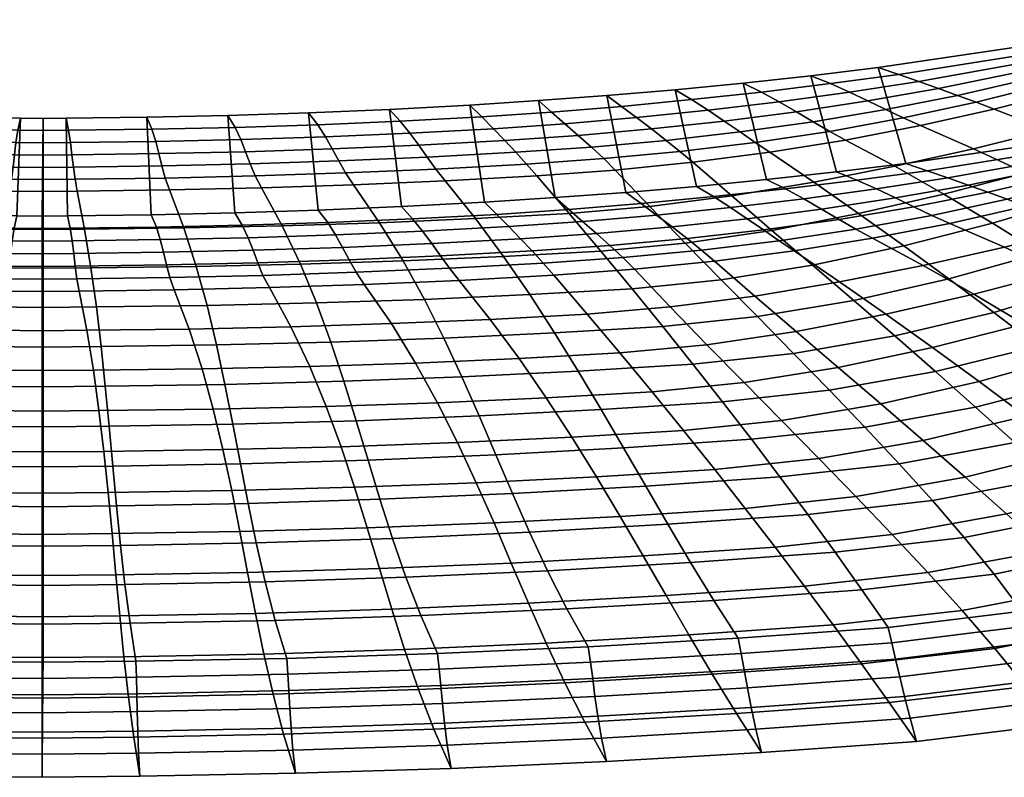
# Model space of a CAD drawing. Units: inches. Extents: x 0 to 132, y 0 to 127.
# Drawn here: x 75 to 79, y 12 to 15 of the extents above; entities that cross this region are included whole.
import ezdxf

# ---------------------------------------------------------------- set-up
doc = ezdxf.new("R2010")
doc.units = ezdxf.units.IN
doc.header["$MEASUREMENT"] = 0
for name, color, linetype in [('A-FURN', 7, 'Continuous'), ('AFUFU-2D-CH-TX', 2, 'Continuous'), ('AFUFU-3D-CH-BA', 2, 'Continuous')]:
    doc.layers.add(name, color=color, linetype=linetype)
doc.styles.get("Standard").update_dxf_attribs({"font": 'arial.ttf'})

# ---------------------------------------------------------------- blocks, each defined once
blk = doc.blocks.new('3_72CP')
at = {"layer": 'AFUFU-2D-CH-TX', "flags": 1}
for tag, height in [('CAPTG', 2.5), ('CAPPN', 0.001), ('CAPMG', 0.001), ('CAPMC', 0.001), ('CAPQT', 0.001), ('CAPDH', 0.001), ('CAPGC', 0.001)]:
    blk.add_attdef(tag, (0, 0), '', height=height, dxfattribs=at)
at = {"layer": 'AFUFU-3D-CH-BA'}
mesh = blk.add_polyface(dxfattribs=at)
corners = [(-0.5743, 11.6667, 29.8224), (-0.6004, 11.8354, 30.5124), (-0.1807, 11.8397, 30.5178), (-0.1811, 11.6709, 29.8278), (-1.2184, 11.654, 29.8061), (-1.2699, 11.8225, 30.496), (-1.8644, 11.6328, 29.779), (-1.9387, 11.8012, 30.4687), (-0.5518, 11.4951, 29.1299), (-0.1814, 11.4992, 29.1352), (-1.1737, 11.4828, 29.114), (-1.7984, 11.4623, 29.0876), (-0.5321, 11.3213, 28.4355), (-0.1814, 11.3252, 28.4406), (-1.1341, 11.3096, 28.4203), (-1.7388, 11.2901, 28.3949), (-0.5143, 11.1458, 27.7399), (-0.1814, 11.1495, 27.7447), (-1.0981, 11.1349, 27.7254), (-1.6835, 11.1166, 27.7013), (-0.4976, 10.9692, 27.0435), (-0.1813, 10.9726, 27.048), (-1.064, 10.9592, 27.0299), (-1.6306, 10.9423, 27.0072), (-2.1974, 10.9186, 26.9753), (-2.2715, 11.091, 27.6674), (-0.4812, 10.7921, 26.347), (-0.1811, 10.7951, 26.3511), (-1.0304, 10.7829, 26.3344), (-1.5781, 10.7676, 26.3132), (-0.1849, 11.3449, 30.1801), (-0.5837, 11.3408, 30.1748), (-0.5585, 11.1774, 29.5064), (-0.1854, 11.1815, 29.5116), (-1.2323, 11.3284, 30.1589), (-1.1825, 11.1651, 29.4906), (-1.8802, 11.3077, 30.1325), (-1.8082, 11.1446, 29.4644), (-0.5367, 11.0112, 28.8355), (-0.1856, 11.0152, 28.8407), (-1.1391, 10.9993, 28.8202), (-1.7443, 10.9794, 28.7946), (-0.5176, 10.8428, 28.1628), (-0.1857, 10.8466, 28.1678), (-1.1008, 10.8315, 28.1481), (-1.6866, 10.8126, 28.1235), (-1.2373, 11.396, 30.242), (-1.8882, 11.3744, 30.2144), (-0.5858, 11.4095, 30.2593), (-0.1838, 11.415, 30.2663), (-1.2415, 11.4667, 30.3182), (-1.8949, 11.4451, 30.2907), (-0.5876, 11.4801, 30.3353), (-0.1833, 11.4853, 30.342), (-1.2456, 11.5437, 30.3877), (-1.9017, 11.5222, 30.3602), (-0.5893, 11.5569, 30.4046), (-0.1828, 11.5619, 30.4109), (-1.2509, 11.6286, 30.4462), (-1.9102, 11.6071, 30.4188), (-0.5916, 11.6416, 30.4629), (-0.1823, 11.6463, 30.4688), (-1.2587, 11.7224, 30.4862), (-1.9222, 11.701, 30.4589), (-0.5951, 11.7353, 30.5027), (-0.1815, 11.7397, 30.5083)]
mesh.append_faces([[corners[k] for k in face] for face in [(0, 1, 2, 3), (4, 5, 1, 0), (6, 7, 5, 4), (8, 0, 3, 9), (10, 4, 0, 8), (11, 6, 4, 10), (12, 8, 9, 13), (14, 10, 8, 12), (15, 11, 10, 14), (16, 12, 13, 17), (18, 14, 12, 16), (19, 15, 14, 18), (20, 16, 17, 21), (22, 18, 16, 20), (23, 19, 18, 22), (24, 25, 19, 23), (26, 20, 21, 27), (28, 22, 20, 26), (29, 23, 22, 28), (30, 31, 32, 33), (31, 34, 35, 32), (34, 36, 37, 35), (33, 32, 38, 39), (32, 35, 40, 38), (35, 37, 41, 40), (39, 38, 42, 43), (38, 40, 44, 42), (40, 41, 45, 44), (36, 34, 46, 47), (34, 31, 48, 46), (31, 30, 49, 48), (47, 46, 50, 51), (46, 48, 52, 50), (48, 49, 53, 52), (51, 50, 54, 55), (50, 52, 56, 54), (52, 53, 57, 56), (55, 54, 58, 59), (54, 56, 60, 58), (56, 57, 61, 60), (59, 58, 62, 63), (58, 60, 64, 62), (60, 61, 65, 64), (63, 62, 5, 7), (62, 64, 1, 5), (64, 65, 2, 1)]])
mesh = blk.add_polyface(dxfattribs=at)
corners = [(0.8562, 11.654, 29.8062), (0.9085, 11.8225, 30.496), (1.5774, 11.8012, 30.4687), (1.5021, 11.6329, 29.7792), (0.2121, 11.6667, 29.8224), (0.2391, 11.8354, 30.5124), (-0.1811, 11.6709, 29.8278), (-0.1807, 11.8397, 30.5178), (0.811, 11.4829, 29.1142), (1.4357, 11.4624, 29.0878), (0.1891, 11.4952, 29.13), (-0.1814, 11.4992, 29.1352), (0.7713, 11.3097, 28.4204), (1.376, 11.2903, 28.3951), (0.1693, 11.3214, 28.4356), (-0.1814, 11.3252, 28.4406), (0.7354, 11.135, 27.7256), (1.3208, 11.1168, 27.7015), (0.1516, 11.1459, 27.7399), (-0.1814, 11.1495, 27.7447), (1.2681, 10.9424, 27.0074), (1.9087, 11.0912, 27.6677), (1.8349, 10.9188, 26.9756), (0.7015, 10.9592, 27.03), (0.1351, 10.9693, 27.0435), (-0.1813, 10.9726, 27.048), (0.6682, 10.783, 26.3344), (1.2158, 10.7677, 26.3134), (0.1189, 10.7921, 26.347), (-0.1811, 10.7951, 26.3511), (1.5104, 11.3077, 30.1324), (0.8624, 11.3284, 30.1589), (0.8117, 11.1651, 29.4907), (1.4375, 11.1447, 29.4645), (0.2139, 11.3408, 30.1748), (0.1877, 11.1774, 29.5064), (-0.1849, 11.3449, 30.1801), (-0.1854, 11.1815, 29.5116), (0.7679, 10.9993, 28.8203), (1.3731, 10.9795, 28.7948), (0.1655, 11.0112, 28.8356), (-0.1856, 11.0152, 28.8407), (0.7295, 10.8316, 28.1482), (1.3152, 10.8127, 28.1237), (0.1463, 10.8429, 28.1629), (-0.1857, 10.8466, 28.1678), (0.2182, 11.4124, 30.263), (-0.1838, 11.415, 30.2663), (0.8699, 11.4016, 30.2492), (1.5209, 11.3822, 30.2244), (0.2209, 11.4824, 30.3383), (-0.1833, 11.4853, 30.342), (0.875, 11.4712, 30.324), (1.5285, 11.4514, 30.2987), (0.2236, 11.5585, 30.4066), (-0.1828, 11.5619, 30.4109), (0.88, 11.5468, 30.3916), (1.5362, 11.5265, 30.3657), (0.2271, 11.6425, 30.464), (-0.1823, 11.6463, 30.4688), (0.8864, 11.6303, 30.4483), (1.5458, 11.6095, 30.4217), (0.232, 11.7356, 30.503), (-0.1815, 11.7397, 30.5083), (0.8956, 11.723, 30.4868), (1.5591, 11.7018, 30.4597)]
mesh.append_faces([[corners[k] for k in face] for face in [(0, 1, 2, 3), (4, 5, 1, 0), (6, 7, 5, 4), (8, 0, 3, 9), (10, 4, 0, 8), (11, 6, 4, 10), (12, 8, 9, 13), (14, 10, 8, 12), (15, 11, 10, 14), (16, 12, 13, 17), (18, 14, 12, 16), (19, 15, 14, 18), (20, 17, 21, 22), (23, 16, 17, 20), (24, 18, 16, 23), (25, 19, 18, 24), (26, 23, 20, 27), (28, 24, 23, 26), (29, 25, 24, 28), (30, 31, 32, 33), (31, 34, 35, 32), (34, 36, 37, 35), (33, 32, 38, 39), (32, 35, 40, 38), (35, 37, 41, 40), (39, 38, 42, 43), (38, 40, 44, 42), (40, 41, 45, 44), (36, 34, 46, 47), (34, 31, 48, 46), (31, 30, 49, 48), (47, 46, 50, 51), (46, 48, 52, 50), (48, 49, 53, 52), (51, 50, 54, 55), (50, 52, 56, 54), (52, 53, 57, 56), (55, 54, 58, 59), (54, 56, 60, 58), (56, 57, 61, 60), (59, 58, 62, 63), (58, 60, 64, 62), (60, 61, 65, 64), (63, 62, 5, 7), (62, 64, 1, 5), (64, 65, 2, 1)]])
mesh = blk.add_polyface(dxfattribs=at)
corners = [(-3.458, 11.0174, 27.5699), (-3.9878, 10.9593, 27.4934), (-4.1355, 11.1225, 28.1768), (-3.5819, 11.1845, 28.2571), (-3.3317, 10.8504, 26.8832), (-3.835, 10.796, 26.8103), (-3.203, 10.6833, 26.1968), (-3.6784, 10.6326, 26.1276), (-2.5131, 11.6032, 29.7411), (-2.6067, 11.7713, 30.4305), (-1.9387, 11.8012, 30.4687), (-1.8644, 11.6328, 29.779), (-3.1654, 11.5652, 29.6924), (-3.2736, 11.7328, 30.3813), (-3.8224, 11.5187, 29.6328), (-3.939, 11.6859, 30.3213), (-2.4273, 11.4336, 29.0506), (-1.7984, 11.4623, 29.0876), (-3.0618, 11.3967, 29.003), (-3.7033, 11.3516, 28.9448), (-2.3474, 11.2628, 28.3592), (-1.7388, 11.2901, 28.3949), (-2.9614, 11.2276, 28.3134), (-2.2715, 11.091, 27.6674), (-1.6835, 11.1166, 27.7013), (-2.8627, 11.0579, 27.6236), (-2.7644, 10.888, 26.934), (-2.1974, 10.9186, 26.9753), (-2.6652, 10.7179, 26.2446), (-2.1233, 10.7459, 26.2833), (-1.8802, 11.3077, 30.1325), (-2.5274, 11.2787, 30.0954), (-2.4367, 11.1159, 29.4276), (-1.8082, 11.1446, 29.4644), (-3.1734, 11.2415, 30.0478), (-3.0686, 11.0791, 29.3804), (-3.818, 11.196, 29.9897), (-3.705, 11.034, 29.3227), (-2.3536, 10.9516, 28.7587), (-1.7443, 10.9794, 28.7946), (-2.9682, 10.9159, 28.7126), (-3.5897, 10.8721, 28.6562), (-2.2762, 10.7861, 28.089), (-1.6866, 10.8126, 28.1235), (-2.8709, 10.752, 28.0445), (-3.472, 10.7103, 27.99), (-3.1862, 11.3071, 30.1284), (-3.8328, 11.2613, 30.0699), (-2.5379, 11.3447, 30.1765), (-1.8882, 11.3744, 30.2144), (-3.1989, 11.3776, 30.2043), (-3.849, 11.3316, 30.1456), (-2.5475, 11.4154, 30.2527), (-1.8949, 11.4451, 30.2907), (-3.2126, 11.4544, 30.2735), (-3.8673, 11.4081, 30.2144), (-2.5574, 11.4924, 30.3222), (-1.9017, 11.5222, 30.3602), (-3.2288, 11.539, 30.3318), (-3.8881, 11.4924, 30.2723), (-2.5695, 11.5773, 30.3807), (-1.9102, 11.6071, 30.4188), (-3.2489, 11.6327, 30.3717), (-3.9121, 11.5859, 30.3118), (-2.5856, 11.6711, 30.4207), (-1.9222, 11.701, 30.4589)]
mesh.append_faces([[corners[k] for k in face] for face in [(0, 1, 2, 3), (4, 5, 1, 0), (6, 7, 5, 4), (8, 9, 10, 11), (12, 13, 9, 8), (14, 15, 13, 12), (16, 8, 11, 17), (18, 12, 8, 16), (19, 14, 12, 18), (20, 16, 17, 21), (22, 18, 16, 20), (3, 19, 18, 22), (23, 20, 21, 24), (25, 22, 20, 23), (0, 3, 22, 25), (26, 25, 23, 27), (4, 0, 25, 26), (28, 26, 27, 29), (6, 4, 26, 28), (30, 31, 32, 33), (31, 34, 35, 32), (34, 36, 37, 35), (33, 32, 38, 39), (32, 35, 40, 38), (35, 37, 41, 40), (39, 38, 42, 43), (38, 40, 44, 42), (40, 41, 45, 44), (36, 34, 46, 47), (34, 31, 48, 46), (31, 30, 49, 48), (47, 46, 50, 51), (46, 48, 52, 50), (48, 49, 53, 52), (51, 50, 54, 55), (50, 52, 56, 54), (52, 53, 57, 56), (55, 54, 58, 59), (54, 56, 60, 58), (56, 57, 61, 60), (59, 58, 62, 63), (58, 60, 64, 62), (60, 61, 65, 64), (63, 62, 13, 15), (62, 64, 9, 13), (64, 65, 10, 9)]])
mesh = blk.add_polyface(dxfattribs=at)
corners = [(-4.4019, 9.8909, 23.7383), (-4.7757, 9.78, 23.5889), (-4.9989, 9.895, 24.2112), (-4.6159, 10.0236, 24.382), (-4.4075, 10.2869, 25.2001), (-4.8273, 10.1589, 25.0304), (-5.0352, 10.2955, 25.6819), (-4.6045, 10.4364, 25.8667), (-4.2082, 10.1383, 24.5359), (-4.0078, 9.9919, 23.8755), (-3.8077, 9.8487, 23.2203), (-4.1857, 9.7621, 23.101), (-4.3269, 10.7076, 26.6937), (-4.7979, 10.5859, 26.5345), (-4.9866, 10.7342, 27.2019), (-4.5003, 10.8651, 27.3709), (-4.1489, 10.5496, 26.0166), (-3.968, 10.3915, 25.3403), (-3.7856, 10.234, 24.6654), (-3.6033, 10.0776, 23.9929), (-4.4093, 11.4488, 29.5438), (-4.9715, 11.3321, 29.3966), (-5.1027, 11.4869, 30.0681), (-4.5323, 11.6123, 30.2272), (-4.2765, 11.2856, 28.8602), (-4.8255, 11.177, 28.7228), (-4.1355, 11.1225, 28.1768), (-4.6674, 11.0214, 28.0474), (-3.9878, 10.9593, 27.4934), (-3.835, 10.796, 26.8103), (-3.6784, 10.6326, 26.1276), (-3.5193, 10.4692, 25.4455), (-3.8224, 11.5187, 29.6328), (-3.939, 11.6859, 30.3213), (-3.7033, 11.3516, 28.9448), (-3.5819, 11.1845, 28.2571), (-5.0775, 9.9813, 26.1278), (-4.88, 9.8491, 25.4953), (-4.4627, 9.9856, 25.6743), (-4.6501, 10.1304, 26.3212), (-4.6785, 9.7167, 24.8641), (-4.2718, 9.8407, 25.0285), (-5.0094, 10.4158, 27.6129), (-4.8329, 10.2741, 26.9678), (-4.3617, 10.4008, 27.1314), (-4.5237, 10.5523, 27.7868), (-4.1937, 10.2483, 26.4755), (-4.0214, 10.0952, 25.8195), (-3.8461, 9.9421, 25.1643), (-4.0788, 9.6968, 24.385), (-3.6694, 9.7895, 24.5106), (-4.9453, 11.0032, 29.7444), (-4.8182, 10.8533, 29.0939), (-4.2737, 10.9663, 29.2365), (-4.3928, 11.1247, 29.8986), (-4.6768, 10.703, 28.4411), (-4.145, 10.8082, 28.5743), (-4.0083, 10.6502, 27.9122), (-3.8652, 10.4921, 27.2502), (-3.7172, 10.3339, 26.5884), (-3.5656, 10.1756, 25.9271), (-3.705, 11.034, 29.3227), (-3.818, 11.196, 29.9897), (-3.5897, 10.8721, 28.6562), (-3.472, 10.7103, 27.99), (-4.4095, 11.1897, 29.9784), (-4.964, 11.0678, 29.8236), (-3.8328, 11.2613, 30.0699), (-4.4288, 11.2597, 30.0537), (-4.9859, 11.1376, 29.8986), (-3.849, 11.3316, 30.1456), (-4.4509, 11.336, 30.1222), (-5.0108, 11.2137, 29.9666), (-3.8673, 11.4081, 30.2144), (-4.4756, 11.42, 30.1796), (-5.0388, 11.2974, 30.0234), (-3.8881, 11.4924, 30.2723), (-3.9121, 11.5859, 30.3118), (-4.5031, 11.513, 30.2184)]
mesh.append_faces([[corners[k] for k in face] for face in [(0, 1, 2, 3), (4, 5, 6, 7), (8, 3, 5, 4), (9, 0, 3, 8), (10, 11, 0, 9), (12, 13, 14, 15), (16, 7, 13, 12), (17, 4, 7, 16), (18, 8, 4, 17), (19, 9, 8, 18), (20, 21, 22, 23), (24, 25, 21, 20), (26, 27, 25, 24), (28, 15, 27, 26), (29, 12, 15, 28), (30, 16, 12, 29), (31, 17, 16, 30), (32, 20, 23, 33), (34, 24, 20, 32), (35, 26, 24, 34), (36, 37, 38, 39), (37, 40, 41, 38), (42, 43, 44, 45), (43, 39, 46, 44), (39, 38, 47, 46), (38, 41, 48, 47), (41, 49, 50, 48), (51, 52, 53, 54), (52, 55, 56, 53), (55, 45, 57, 56), (45, 44, 58, 57), (44, 46, 59, 58), (46, 47, 60, 59), (54, 53, 61, 62), (53, 56, 63, 61), (56, 57, 64, 63), (51, 54, 65, 66), (54, 62, 67, 65), (66, 65, 68, 69), (65, 67, 70, 68), (69, 68, 71, 72), (68, 70, 73, 71), (72, 71, 74, 75), (71, 73, 76, 74), (74, 76, 77, 78), (78, 77, 33, 23)]])
mesh = blk.add_polyface(dxfattribs=at)
corners = [(-2.1233, 10.7459, 26.2833), (-2.1974, 10.9186, 26.9753), (-1.6306, 10.9423, 27.0072), (-1.5781, 10.7676, 26.3132), (-0.4642, 10.6149, 25.6509), (-0.4812, 10.7921, 26.347), (-0.1811, 10.7951, 26.3511), (-0.1811, 10.6177, 25.6547), (-0.9957, 10.6067, 25.6393), (-1.0304, 10.7829, 26.3344), (-1.5239, 10.5929, 25.6196), (-2.0471, 10.5732, 25.5919), (-0.4457, 10.4384, 24.9559), (-0.181, 10.4408, 24.9594), (-0.9582, 10.431, 24.9451), (-1.466, 10.4186, 24.927), (-1.9669, 10.4009, 24.9011), (-0.425, 10.263, 24.2625), (-0.181, 10.2652, 24.2657), (-0.9163, 10.2564, 24.2525), (-1.4024, 10.2452, 24.2356), (-1.8806, 10.2292, 24.2115), (-0.401, 10.0893, 23.5713), (-0.181, 10.0913, 23.5743), (-0.8686, 10.0833, 23.562), (-1.3312, 10.0731, 23.5461), (-1.7863, 10.0585, 23.5233), (-0.373, 9.9179, 22.8828), (-0.181, 9.9197, 22.8857), (-0.8133, 9.9123, 22.8739), (-1.2502, 9.9027, 22.8587), (-1.6821, 9.889, 22.8369), (-2.107, 9.8709, 22.8081), (-2.2315, 10.0393, 23.4934), (-0.1857, 10.8466, 28.1678), (-0.5176, 10.8428, 28.1628), (-0.5003, 10.6728, 27.4889), (-0.1856, 10.6764, 27.4936), (-1.1008, 10.8315, 28.1481), (-1.0659, 10.6622, 27.4749), (-1.6866, 10.8126, 28.1235), (-1.633, 10.6445, 27.4515), (-2.2762, 10.7861, 28.089), (-2.2026, 10.6197, 27.4187), (-0.4842, 10.5017, 26.8143), (-0.1855, 10.505, 26.8187), (-1.0329, 10.492, 26.8012), (-1.5818, 10.4756, 26.7792), (-2.1308, 10.4527, 26.7482), (-0.4682, 10.3301, 26.1395), (-0.1854, 10.3331, 26.1436), (-1.0003, 10.3212, 26.1273), (-1.5308, 10.3064, 26.1069), (-2.059, 10.2854, 26.0779), (-0.4518, 10.1585, 25.4652), (-0.1853, 10.1612, 25.4689), (-0.9667, 10.1505, 25.454), (-1.4783, 10.1371, 25.435), (-1.9852, 10.1181, 25.408), (-0.4339, 9.9875, 24.7919), (-0.1853, 9.9898, 24.7953), (-0.9303, 9.9803, 24.7815), (-1.4223, 9.9683, 24.7639), (-1.9075, 9.9512, 24.7389), (-0.4138, 9.8176, 24.1202), (-0.1852, 9.8197, 24.1233), (-0.8898, 9.8112, 24.1106), (-1.3607, 9.8003, 24.0942)]
mesh.append_faces([[corners[k] for k in face] for face in [(0, 1, 2, 3), (4, 5, 6, 7), (8, 9, 5, 4), (10, 3, 9, 8), (11, 0, 3, 10), (12, 4, 7, 13), (14, 8, 4, 12), (15, 10, 8, 14), (16, 11, 10, 15), (17, 12, 13, 18), (19, 14, 12, 17), (20, 15, 14, 19), (21, 16, 15, 20), (22, 17, 18, 23), (24, 19, 17, 22), (25, 20, 19, 24), (26, 21, 20, 25), (27, 22, 23, 28), (29, 24, 22, 27), (30, 25, 24, 29), (31, 26, 25, 30), (32, 33, 26, 31), (34, 35, 36, 37), (35, 38, 39, 36), (38, 40, 41, 39), (40, 42, 43, 41), (37, 36, 44, 45), (36, 39, 46, 44), (39, 41, 47, 46), (41, 43, 48, 47), (45, 44, 49, 50), (44, 46, 51, 49), (46, 47, 52, 51), (47, 48, 53, 52), (50, 49, 54, 55), (49, 51, 56, 54), (51, 52, 57, 56), (52, 53, 58, 57), (55, 54, 59, 60), (54, 56, 61, 59), (56, 57, 62, 61), (57, 58, 63, 62), (60, 59, 64, 65), (59, 61, 66, 64), (61, 62, 67, 66)]])
mesh = blk.add_polyface(dxfattribs=at)
corners = [(1.2158, 10.7677, 26.3134), (1.2681, 10.9424, 27.0074), (1.8349, 10.9188, 26.9756), (1.761, 10.7461, 26.2836), (1.1618, 10.5929, 25.6197), (1.685, 10.5734, 25.5921), (0.6336, 10.6067, 25.6393), (0.6682, 10.783, 26.3344), (0.1021, 10.615, 25.6509), (0.1189, 10.7921, 26.347), (-0.1811, 10.6177, 25.6547), (-0.1811, 10.7951, 26.3511), (1.104, 10.4186, 24.927), (1.6049, 10.4011, 24.9014), (0.5962, 10.431, 24.9451), (0.0837, 10.4384, 24.9559), (-0.181, 10.4408, 24.9594), (1.0405, 10.2452, 24.2357), (1.5187, 10.2294, 24.2117), (0.5544, 10.2564, 24.2525), (0.063, 10.263, 24.2624), (-0.181, 10.2652, 24.2657), (0.9692, 10.0731, 23.5462), (1.4244, 10.0586, 23.5236), (0.5066, 10.0833, 23.562), (0.039, 10.0893, 23.5712), (-0.181, 10.0913, 23.5743), (1.3201, 9.8892, 22.8372), (1.8696, 10.0396, 23.494), (1.7451, 9.8713, 22.8087), (0.8882, 9.9028, 22.8588), (0.4513, 9.9123, 22.874), (0.011, 9.9179, 22.8828), (-0.181, 9.9197, 22.8857), (1.9049, 10.7863, 28.0893), (1.3152, 10.8127, 28.1237), (1.2618, 10.6447, 27.4518), (1.8314, 10.6199, 27.419), (0.7295, 10.8316, 28.1482), (0.6947, 10.6623, 27.4751), (0.1463, 10.8429, 28.1629), (0.1291, 10.6729, 27.489), (-0.1857, 10.8466, 28.1678), (-0.1856, 10.6764, 27.4936), (1.2108, 10.4758, 26.7794), (1.7598, 10.4529, 26.7485), (0.6619, 10.492, 26.8013), (0.1132, 10.5018, 26.8143), (-0.1855, 10.505, 26.8187), (1.1601, 10.3065, 26.107), (1.6883, 10.2856, 26.0782), (0.6296, 10.3213, 26.1274), (0.0975, 10.3301, 26.1396), (-0.1854, 10.3331, 26.1436), (1.1077, 10.1372, 25.4351), (1.6146, 10.1183, 25.4083), (0.596, 10.1506, 25.454), (0.0812, 10.1585, 25.4652), (-0.1853, 10.1612, 25.4689), (1.0518, 9.9683, 24.764), (1.537, 9.9513, 24.7391), (0.5598, 9.9804, 24.7815), (0.0634, 9.9875, 24.7919), (-0.1853, 9.9898, 24.7953), (0.5193, 9.8112, 24.1106), (0.9902, 9.8004, 24.0943), (0.0433, 9.8176, 24.1202), (-0.1852, 9.8197, 24.1233)]
mesh.append_faces([[corners[k] for k in face] for face in [(0, 1, 2, 3), (4, 0, 3, 5), (6, 7, 0, 4), (8, 9, 7, 6), (10, 11, 9, 8), (12, 4, 5, 13), (14, 6, 4, 12), (15, 8, 6, 14), (16, 10, 8, 15), (17, 12, 13, 18), (19, 14, 12, 17), (20, 15, 14, 19), (21, 16, 15, 20), (22, 17, 18, 23), (24, 19, 17, 22), (25, 20, 19, 24), (26, 21, 20, 25), (27, 23, 28, 29), (30, 22, 23, 27), (31, 24, 22, 30), (32, 25, 24, 31), (33, 26, 25, 32), (34, 35, 36, 37), (35, 38, 39, 36), (38, 40, 41, 39), (40, 42, 43, 41), (37, 36, 44, 45), (36, 39, 46, 44), (39, 41, 47, 46), (41, 43, 48, 47), (45, 44, 49, 50), (44, 46, 51, 49), (46, 47, 52, 51), (47, 48, 53, 52), (50, 49, 54, 55), (49, 51, 56, 54), (51, 52, 57, 56), (52, 53, 58, 57), (55, 54, 59, 60), (54, 56, 61, 59), (56, 57, 62, 61), (57, 58, 63, 62), (59, 61, 64, 65), (61, 62, 66, 64), (62, 63, 67, 66)]])
mesh = blk.add_polyface(dxfattribs=at)
corners = [(-3.4225, 9.9229, 23.3233), (-3.8077, 9.8487, 23.2203), (-4.0078, 9.9919, 23.8755), (-3.6033, 10.0776, 23.9929), (-3.2448, 9.7704, 22.6574), (-3.609, 9.7098, 22.5716), (-3.3588, 10.3058, 24.764), (-3.7856, 10.234, 24.6654), (-3.968, 10.3915, 25.3403), (-3.5193, 10.4692, 25.4455), (-3.1981, 10.1427, 24.0835), (-3.0385, 9.9799, 23.4039), (-2.8811, 9.8176, 22.7255), (-2.7272, 9.6557, 22.0485), (-3.0717, 9.6208, 21.9961), (-3.0719, 10.5163, 25.5109), (-3.6784, 10.6326, 26.1276), (-3.203, 10.6833, 26.1968), (-2.9384, 10.3493, 24.8255), (-2.8025, 10.1823, 24.1406), (-2.6642, 10.0153, 23.4561), (-2.5234, 9.8483, 22.7721), (-2.3802, 9.6813, 22.0886), (-2.5637, 10.5478, 25.5557), (-2.6652, 10.7179, 26.2446), (-2.1233, 10.7459, 26.2833), (-2.0471, 10.5732, 25.5919), (-2.4585, 10.3779, 24.8674), (-1.9669, 10.4009, 24.9011), (-2.3482, 10.2083, 24.1799), (-1.8806, 10.2292, 24.2115), (-2.2315, 10.0393, 23.4934), (-1.7863, 10.0585, 23.5233), (-2.107, 9.8709, 22.8081), (-1.9734, 9.7034, 22.1242), (-4.0214, 10.0952, 25.8195), (-3.8461, 9.9421, 25.1643), (-3.4114, 10.0173, 25.2662), (-3.5656, 10.1756, 25.9271), (-3.6694, 9.7895, 24.5106), (-3.2559, 9.8591, 24.6061), (-3.4927, 9.6379, 23.859), (-3.1003, 9.7011, 23.9468), (-4.0083, 10.6502, 27.9122), (-3.8652, 10.4921, 27.2502), (-3.3521, 10.5484, 27.3243), (-3.472, 10.7103, 27.99), (-3.7172, 10.3339, 26.5884), (-3.2297, 10.3866, 26.659), (-3.105, 10.2247, 25.9941), (-2.978, 10.0629, 25.3296), (-2.8487, 9.9012, 24.6656), (-2.717, 9.7394, 24.0021), (-2.2762, 10.7861, 28.089), (-2.8709, 10.752, 28.0445), (-2.7753, 10.5877, 27.3763), (-2.2026, 10.6197, 27.4187), (-2.6801, 10.423, 26.7082), (-2.1308, 10.4527, 26.7482), (-2.584, 10.2582, 26.0404), (-2.059, 10.2854, 26.0779), (-2.4857, 10.0934, 25.373), (-1.9852, 10.1181, 25.408), (-2.3837, 9.9288, 24.7062), (-1.9075, 9.9512, 24.7389), (-2.2769, 9.7646, 24.0402), (-1.824, 9.7848, 24.0708), (-2.1639, 9.6008, 23.3752), (-1.7326, 9.6194, 23.4042)]
mesh.append_faces([[corners[k] for k in face] for face in [(0, 1, 2, 3), (4, 5, 1, 0), (6, 7, 8, 9), (10, 3, 7, 6), (11, 0, 3, 10), (12, 4, 0, 11), (13, 14, 4, 12), (15, 9, 16, 17), (18, 6, 9, 15), (19, 10, 6, 18), (20, 11, 10, 19), (21, 12, 11, 20), (22, 13, 12, 21), (23, 24, 25, 26), (15, 17, 24, 23), (27, 23, 26, 28), (18, 15, 23, 27), (29, 27, 28, 30), (19, 18, 27, 29), (31, 29, 30, 32), (20, 19, 29, 31), (21, 20, 31, 33), (22, 21, 33, 34), (35, 36, 37, 38), (36, 39, 40, 37), (39, 41, 42, 40), (43, 44, 45, 46), (44, 47, 48, 45), (47, 38, 49, 48), (38, 37, 50, 49), (37, 40, 51, 50), (40, 42, 52, 51), (53, 54, 55, 56), (54, 46, 45, 55), (56, 55, 57, 58), (55, 45, 48, 57), (58, 57, 59, 60), (57, 48, 49, 59), (60, 59, 61, 62), (59, 49, 50, 61), (62, 61, 63, 64), (61, 50, 51, 63), (64, 63, 65, 66), (63, 51, 52, 65), (66, 65, 67, 68)]])
mesh = blk.add_polyface(dxfattribs=at)
corners = [(-1.1575, 9.7345, 22.174), (-1.2502, 9.9027, 22.8587), (-0.8133, 9.9123, 22.8739), (-0.7489, 9.7439, 22.189), (-1.5657, 9.7211, 22.1525), (-1.6821, 9.889, 22.8369), (-1.9734, 9.7034, 22.1242), (-2.107, 9.8709, 22.8081), (-2.0825, 9.367, 20.8096), (-2.1356, 9.4194, 21.022), (-1.7734, 9.4389, 21.0544), (-1.7252, 9.3862, 20.8419), (-2.1874, 9.4719, 21.2346), (-1.8161, 9.4918, 21.2677), (-1.4083, 9.4543, 21.0802), (-1.3671, 9.4015, 20.8674), (-1.4422, 9.5077, 21.294), (-1.8554, 9.5449, 21.4815), (-1.4719, 9.5614, 21.5085), (-1.8934, 9.598, 21.6956), (-1.5004, 9.615, 21.7233), (-1.932, 9.6509, 21.9099), (-1.5306, 9.6684, 21.9381), (-1.0409, 9.466, 21.0996), (-1.0085, 9.413, 20.8866), (-1.0662, 9.5197, 21.3138), (-1.0874, 9.5738, 21.5288), (-1.1077, 9.6279, 21.7442), (-1.13, 9.6816, 21.9594), (-0.73, 9.6909, 21.9743), (-1.4223, 9.9683, 24.7639), (-1.9075, 9.9512, 24.7389), (-1.824, 9.7848, 24.0708), (-1.3607, 9.8003, 24.0942), (-0.8898, 9.8112, 24.1106), (-1.2917, 9.6336, 23.4262), (-0.8435, 9.6435, 23.4416), (-1.7326, 9.6194, 23.4042), (-1.2133, 9.4685, 22.7603), (-0.79, 9.4778, 22.7751), (-1.6316, 9.4552, 22.7392), (-2.1639, 9.6008, 23.3752), (-2.0433, 9.4377, 22.7113), (-1.1235, 9.3056, 22.097), (-0.7276, 9.3146, 22.1115), (-1.5189, 9.2926, 22.0762), (-1.9138, 9.2755, 22.0487), (-1.7201, 9.0192, 21.0124), (-2.071, 9.0004, 20.981), (-2.0195, 8.9495, 20.7753), (-1.6734, 8.9682, 20.8065), (-1.7615, 9.0705, 21.219), (-2.1211, 9.0511, 21.187), (-1.7995, 9.1219, 21.4261), (-2.1699, 9.1019, 21.3933), (-1.3664, 9.0342, 21.0373), (-1.3265, 8.983, 20.8312), (-1.3992, 9.0859, 21.2445), (-1.428, 9.1379, 21.4522), (-1.4556, 9.1899, 21.6603), (-1.8363, 9.1733, 21.6336), (-1.4849, 9.2415, 21.8684), (-1.8737, 9.2246, 21.8412), (-1.0105, 9.0454, 21.0562), (-0.9791, 8.9941, 20.8499), (-1.035, 9.0975, 21.2637), (-1.0555, 9.1499, 21.472), (-1.0752, 9.2024, 21.6806), (-1.0968, 9.2544, 21.8891)]
mesh.append_faces([[corners[k] for k in face] for face in [(0, 1, 2, 3), (4, 5, 1, 0), (6, 7, 5, 4), (8, 9, 10, 11), (9, 12, 13, 10), (11, 10, 14, 15), (10, 13, 16, 14), (13, 17, 18, 16), (17, 19, 20, 18), (19, 21, 22, 20), (21, 6, 4, 22), (15, 14, 23, 24), (14, 16, 25, 23), (16, 18, 26, 25), (18, 20, 27, 26), (20, 22, 28, 27), (22, 4, 0, 28), (28, 0, 3, 29), (30, 31, 32, 33), (34, 33, 35, 36), (33, 32, 37, 35), (36, 35, 38, 39), (35, 37, 40, 38), (37, 41, 42, 40), (39, 38, 43, 44), (38, 40, 45, 43), (40, 42, 46, 45), (47, 48, 49, 50), (51, 52, 48, 47), (53, 54, 52, 51), (55, 47, 50, 56), (57, 51, 47, 55), (58, 53, 51, 57), (59, 60, 53, 58), (61, 62, 60, 59), (45, 46, 62, 61), (63, 55, 56, 64), (65, 57, 55, 63), (66, 58, 57, 65), (67, 59, 58, 66), (68, 61, 59, 67), (43, 45, 61, 68), (8, 11, 50, 49), (11, 15, 56, 50), (15, 24, 64, 56)]])
mesh = blk.add_polyface(dxfattribs=at)
corners = [(-0.34, 9.7493, 22.1978), (-0.373, 9.9179, 22.8828), (-0.181, 9.9197, 22.8857), (-0.181, 9.7511, 22.2006), (-0.7489, 9.7439, 22.189), (-0.8133, 9.9123, 22.8739), (-1.0085, 9.413, 20.8866), (-1.0409, 9.466, 21.0996), (-0.6719, 9.474, 21.113), (-0.6496, 9.4209, 20.8999), (-1.0662, 9.5197, 21.3138), (-0.6886, 9.528, 21.3275), (-1.0874, 9.5738, 21.5288), (-0.7023, 9.5825, 21.543), (-1.1077, 9.6279, 21.7442), (-0.7153, 9.6369, 21.7587), (-1.13, 9.6816, 21.9594), (-0.73, 9.6909, 21.9743), (-0.3017, 9.4787, 21.1208), (-0.2904, 9.4255, 20.9077), (-0.3101, 9.5329, 21.3355), (-0.3168, 9.5875, 21.5512), (-0.3231, 9.6422, 21.7672), (-0.3304, 9.6963, 21.983), (-0.1811, 9.4802, 21.1233), (-0.1811, 9.427, 20.9101), (-0.1811, 9.5344, 21.3381), (-0.1811, 9.5892, 21.5539), (-0.1811, 9.6439, 21.77), (-0.181, 9.698, 21.9858), (-0.1852, 9.8197, 24.1233), (-0.4138, 9.8176, 24.1202), (-0.3906, 9.6493, 23.4506), (-0.1852, 9.6512, 23.4535), (-0.8898, 9.8112, 24.1106), (-0.8435, 9.6435, 23.4416), (-0.3634, 9.4832, 22.7837), (-0.1853, 9.485, 22.7865), (-0.79, 9.4778, 22.7751), (-0.3315, 9.3199, 22.12), (-0.1853, 9.3216, 22.1228), (-0.7276, 9.3146, 22.1115), (-0.653, 9.0532, 21.0691), (-1.0105, 9.0454, 21.0562), (-0.9791, 8.9941, 20.8499), (-0.6314, 9.0018, 20.8627), (-0.6692, 9.1056, 21.277), (-1.035, 9.0975, 21.2637), (-0.6825, 9.1583, 21.4857), (-1.0555, 9.1499, 21.472), (-0.695, 9.2111, 21.6947), (-1.0752, 9.2024, 21.6806), (-0.7093, 9.2633, 21.9035), (-1.0968, 9.2544, 21.8891), (-1.1235, 9.3056, 22.097), (-0.2944, 9.0578, 21.0767), (-0.2834, 9.0063, 20.8702), (-0.3025, 9.1102, 21.2847), (-0.309, 9.1632, 21.4937), (-0.3151, 9.2161, 21.7029), (-0.3222, 9.2685, 21.9119), (-0.1853, 9.0592, 21.0791), (-0.1853, 9.0077, 20.8726), (-0.1853, 9.1118, 21.2872), (-0.1853, 9.1648, 21.4962), (-0.1853, 9.2178, 21.7056), (-0.1853, 9.2702, 21.9147)]
mesh.append_faces([[corners[k] for k in face] for face in [(0, 1, 2, 3), (4, 5, 1, 0), (6, 7, 8, 9), (7, 10, 11, 8), (10, 12, 13, 11), (12, 14, 15, 13), (14, 16, 17, 15), (9, 8, 18, 19), (8, 11, 20, 18), (11, 13, 21, 20), (13, 15, 22, 21), (15, 17, 23, 22), (17, 4, 0, 23), (19, 18, 24, 25), (18, 20, 26, 24), (20, 21, 27, 26), (21, 22, 28, 27), (22, 23, 29, 28), (23, 0, 3, 29), (30, 31, 32, 33), (31, 34, 35, 32), (33, 32, 36, 37), (32, 35, 38, 36), (37, 36, 39, 40), (36, 38, 41, 39), (42, 43, 44, 45), (46, 47, 43, 42), (48, 49, 47, 46), (50, 51, 49, 48), (52, 53, 51, 50), (41, 54, 53, 52), (55, 42, 45, 56), (57, 46, 42, 55), (58, 48, 46, 57), (59, 50, 48, 58), (60, 52, 50, 59), (39, 41, 52, 60), (61, 55, 56, 62), (63, 57, 55, 61), (64, 58, 57, 63), (65, 59, 58, 64), (66, 60, 59, 65), (40, 39, 60, 66), (6, 9, 45, 44), (9, 19, 56, 45), (19, 25, 62, 56)]])
mesh = blk.add_polyface(dxfattribs=at)
corners = [(-0.022, 9.7493, 22.1978), (0.011, 9.9179, 22.8828), (0.4513, 9.9123, 22.874), (0.3868, 9.7439, 22.1891), (-0.181, 9.7511, 22.2006), (-0.181, 9.9197, 22.8857), (-0.1811, 9.427, 20.9101), (-0.1811, 9.4802, 21.1233), (-0.0604, 9.4787, 21.1208), (-0.0718, 9.4255, 20.9077), (-0.1811, 9.5344, 21.3381), (-0.052, 9.5329, 21.3355), (-0.1811, 9.5892, 21.5539), (-0.0453, 9.5875, 21.5512), (-0.1811, 9.6439, 21.77), (-0.039, 9.6422, 21.7672), (-0.181, 9.698, 21.9858), (-0.0317, 9.6963, 21.983), (0.3097, 9.4741, 21.1131), (0.2874, 9.421, 20.9), (0.3265, 9.5281, 21.3276), (0.3402, 9.5825, 21.543), (0.3532, 9.637, 21.7588), (0.3679, 9.6909, 21.9743), (0.6788, 9.4661, 21.0998), (0.6464, 9.4131, 20.8868), (0.7041, 9.5198, 21.314), (0.7253, 9.574, 21.529), (0.7456, 9.6281, 21.7444), (0.5193, 9.8112, 24.1106), (0.0433, 9.8176, 24.1202), (0.0201, 9.6493, 23.4506), (0.473, 9.6435, 23.4416), (-0.1852, 9.8197, 24.1233), (-0.1852, 9.6512, 23.4535), (-0.0071, 9.4832, 22.7837), (0.4195, 9.4778, 22.7751), (-0.1853, 9.485, 22.7865), (-0.0391, 9.3199, 22.12), (0.357, 9.3147, 22.1116), (-0.1853, 9.3216, 22.1228), (-0.0763, 9.0578, 21.0767), (-0.1853, 9.0592, 21.0791), (-0.1853, 9.0077, 20.8726), (-0.0873, 9.0063, 20.8702), (-0.0681, 9.1102, 21.2847), (-0.1853, 9.1118, 21.2872), (-0.0616, 9.1632, 21.4937), (-0.1853, 9.1648, 21.4962), (-0.0555, 9.2161, 21.7029), (-0.1853, 9.2178, 21.7056), (-0.0484, 9.2686, 21.9119), (-0.1853, 9.2702, 21.9147), (0.2823, 9.0533, 21.0692), (0.2607, 9.0018, 20.8628), (0.2986, 9.1056, 21.277), (0.3118, 9.1584, 21.4857), (0.3244, 9.2111, 21.6948), (0.3387, 9.2634, 21.9036), (0.6398, 9.0455, 21.0563), (0.6084, 8.9942, 20.8501), (0.6643, 9.0976, 21.2638), (0.6849, 9.1501, 21.4722), (0.7046, 9.2025, 21.6808), (0.7262, 9.2545, 21.8893), (0.7529, 9.3057, 22.0972)]
mesh.append_faces([[corners[k] for k in face] for face in [(0, 1, 2, 3), (4, 5, 1, 0), (6, 7, 8, 9), (7, 10, 11, 8), (10, 12, 13, 11), (12, 14, 15, 13), (14, 16, 17, 15), (16, 4, 0, 17), (9, 8, 18, 19), (8, 11, 20, 18), (11, 13, 21, 20), (13, 15, 22, 21), (15, 17, 23, 22), (17, 0, 3, 23), (19, 18, 24, 25), (18, 20, 26, 24), (20, 21, 27, 26), (21, 22, 28, 27), (29, 30, 31, 32), (30, 33, 34, 31), (32, 31, 35, 36), (31, 34, 37, 35), (36, 35, 38, 39), (35, 37, 40, 38), (41, 42, 43, 44), (45, 46, 42, 41), (47, 48, 46, 45), (49, 50, 48, 47), (51, 52, 50, 49), (38, 40, 52, 51), (53, 41, 44, 54), (55, 45, 41, 53), (56, 47, 45, 55), (57, 49, 47, 56), (58, 51, 49, 57), (39, 38, 51, 58), (59, 53, 54, 60), (61, 55, 53, 59), (62, 56, 55, 61), (63, 57, 56, 62), (64, 58, 57, 63), (65, 39, 58, 64), (6, 9, 44, 43), (9, 19, 54, 44), (19, 25, 60, 54)]])
mesh = blk.add_polyface(dxfattribs=at)
corners = [(-4.5484, 9.6682, 22.9724), (-4.8875, 9.5719, 22.8411), (-5.1199, 9.665, 23.4353), (-4.7757, 9.78, 23.5889), (-4.3171, 9.5606, 22.3629), (-4.6504, 9.4786, 22.2487), (-4.0821, 9.4582, 21.7619), (-4.4085, 9.3848, 21.6584), (-4.1857, 9.7621, 23.101), (-4.4019, 9.8909, 23.7383), (-3.9682, 9.6388, 22.472), (-3.75, 9.5221, 21.8528), (-3.609, 9.7098, 22.5716), (-3.8077, 9.8487, 23.2203), (-4.0057, 9.4244, 21.5688), (-4.3287, 9.3546, 21.4697), (-3.9281, 9.3873, 21.373), (-4.2465, 9.3242, 21.2821), (-3.8489, 9.3485, 21.1764), (-4.1618, 9.2936, 21.0957), (-3.7673, 9.3096, 20.9808), (-4.0749, 9.2627, 20.9103), (-3.683, 9.2719, 20.7881), (-3.9857, 9.2317, 20.726), (-3.6792, 9.4836, 21.6544), (-3.6065, 9.4412, 21.4521), (-4.6304, 9.1298, 20.5696), (-3.8942, 9.2004, 20.5429), (-4.5366, 9.1059, 20.3955), (-4.7254, 9.1462, 20.7357), (-4.8197, 9.1589, 20.8984), (-4.9117, 9.1712, 21.0621), (-4.9995, 9.1868, 21.2315), (-5.0815, 9.2093, 21.4111), (-4.962, 9.2383, 23.3189), (-4.7369, 9.1481, 22.7432), (-4.4083, 9.2413, 22.8704), (-4.6285, 9.3497, 23.4677), (-4.5072, 9.0576, 22.1694), (-4.1843, 9.1371, 22.28), (-4.2728, 8.9668, 21.5975), (-3.9566, 9.038, 21.6978), (-5.057, 9.5743, 24.6776), (-4.8448, 9.461, 24.0705), (-4.4738, 9.5856, 24.2359), (-4.6785, 9.7167, 24.8641), (-4.2664, 9.4571, 23.6124), (-4.057, 9.3323, 22.9951), (-3.8463, 9.2128, 22.3857), (-3.6349, 9.0998, 21.7859), (-4.0788, 9.6968, 24.385), (-4.2718, 9.8407, 25.0285), (-3.8847, 9.5549, 23.7453), (-3.6908, 9.4162, 23.1106), (-4.9248, 8.7968, 21.3579), (-5.1587, 8.8713, 21.9106), (-4.1956, 8.9376, 21.4147), (-3.8826, 9.0051, 21.5107), (-4.1159, 8.9081, 21.233), (-3.8075, 8.9692, 21.3211), (-4.0339, 8.8784, 21.0523), (-3.7307, 8.9317, 21.1305), (-3.9496, 8.8486, 20.8728), (-3.6517, 8.8939, 20.9411), (-3.7746, 8.7882, 20.5168), (-3.8632, 8.8185, 20.6943), (-4.4878, 8.7198, 20.5427), (-4.397, 8.6967, 20.3741), (-4.5798, 8.7357, 20.7036), (-4.6712, 8.7479, 20.8612), (-4.7603, 8.7599, 21.0199), (-4.8454, 8.775, 21.184), (-5.099, 8.5957, 20.3531), (-5.0063, 8.5824, 20.1961), (-5.1951, 8.5977, 20.4969), (-5.1656, 8.988, 20.2118)]
mesh.append_faces([[corners[k] for k in face] for face in [(0, 1, 2, 3), (4, 5, 1, 0), (6, 7, 5, 4), (8, 0, 3, 9), (10, 4, 0, 8), (11, 6, 4, 10), (12, 10, 8, 13), (14, 15, 7, 6), (16, 17, 15, 14), (18, 19, 17, 16), (20, 21, 19, 18), (22, 23, 21, 20), (24, 14, 6, 11), (25, 16, 14, 24), (26, 23, 27, 28), (29, 21, 23, 26), (30, 19, 21, 29), (31, 17, 19, 30), (32, 15, 17, 31), (33, 7, 15, 32), (34, 35, 36, 37), (35, 38, 39, 36), (38, 40, 41, 39), (42, 43, 44, 45), (43, 37, 46, 44), (37, 36, 47, 46), (36, 39, 48, 47), (39, 41, 49, 48), (45, 44, 50, 51), (44, 46, 52, 50), (46, 47, 53, 52), (54, 40, 38, 55), (40, 56, 57, 41), (56, 58, 59, 57), (58, 60, 61, 59), (60, 62, 63, 61), (64, 65, 66, 67), (65, 62, 68, 66), (62, 60, 69, 68), (60, 58, 70, 69), (58, 56, 71, 70), (56, 40, 54, 71), (67, 66, 72, 73), (66, 68, 74, 72), (67, 28, 27, 64), (73, 75, 28, 67)]])
mesh = blk.add_polyface(dxfattribs=at)
corners = [(-3.4129, 9.5763, 21.9309), (-3.75, 9.5221, 21.8528), (-3.9682, 9.6388, 22.472), (-3.609, 9.7098, 22.5716), (-3.0717, 9.6208, 21.9961), (-3.2448, 9.7704, 22.6574), (-3.5953, 9.2371, 20.6003), (-3.8942, 9.2004, 20.5429), (-3.9857, 9.2317, 20.726), (-3.683, 9.2719, 20.7881), (-3.5318, 9.3967, 21.2484), (-3.8489, 9.3485, 21.1764), (-3.9281, 9.3873, 21.373), (-3.6065, 9.4412, 21.4521), (-3.455, 9.3521, 21.0456), (-3.7673, 9.3096, 20.9808), (-3.3761, 9.3092, 20.846), (-3.2948, 9.2699, 20.6522), (-3.349, 9.5329, 21.727), (-3.6792, 9.4836, 21.6544), (-3.2816, 9.4864, 21.5199), (-3.2115, 9.4382, 21.3116), (-3.1395, 9.3899, 21.104), (-3.0664, 9.343, 20.8991), (-2.9931, 9.2991, 20.6987), (-3.0149, 9.573, 21.7872), (-2.9533, 9.5235, 21.5768), (-2.8885, 9.4731, 21.3658), (-2.822, 9.4226, 21.1553), (-4.057, 9.3323, 22.9951), (-3.8463, 9.2128, 22.3857), (-3.4983, 9.2816, 22.4822), (-3.6908, 9.4162, 23.1106), (-3.6349, 9.0998, 21.7859), (-3.3083, 9.1523, 21.8615), (-4.0788, 9.6968, 24.385), (-3.8847, 9.5549, 23.7453), (-3.4927, 9.6379, 23.859), (-3.6694, 9.7895, 24.5106), (-3.3176, 9.4881, 23.2104), (-3.1455, 9.3404, 22.5653), (-2.9778, 9.1954, 21.9246), (-2.9456, 9.5434, 23.2885), (-3.1003, 9.7011, 23.9468), (-2.7932, 9.3861, 22.6313), (-3.9496, 8.8486, 20.8728), (-3.8632, 8.8185, 20.6943), (-3.57, 8.8575, 20.7544), (-3.6517, 8.8939, 20.9411), (-3.7746, 8.7882, 20.5168), (-3.485, 8.8237, 20.5725), (-3.9566, 9.038, 21.6978), (-3.8826, 9.0051, 21.5107), (-3.5663, 9.0625, 21.5936), (-3.8075, 8.9692, 21.3211), (-3.4959, 9.0214, 21.3977), (-3.7307, 8.9317, 21.1305), (-3.4235, 8.9783, 21.2003), (-3.3492, 8.9351, 21.0038), (-3.2727, 8.8936, 20.8105), (-3.194, 8.8555, 20.6227), (-3.2464, 9.1103, 21.664), (-3.1811, 9.0652, 21.4633), (-3.1132, 9.0185, 21.2615), (-3.0435, 8.9717, 21.0604), (-2.9727, 8.9263, 20.8619), (-2.9017, 8.8838, 20.6678), (-2.9228, 9.1491, 21.7223), (-2.8631, 9.1012, 21.5184), (-2.8003, 9.0524, 21.314)]
mesh.append_faces([[corners[k] for k in face] for face in [(0, 1, 2, 3), (4, 0, 3, 5), (6, 7, 8, 9), (10, 11, 12, 13), (14, 15, 11, 10), (16, 9, 15, 14), (17, 6, 9, 16), (18, 19, 1, 0), (20, 13, 19, 18), (21, 10, 13, 20), (22, 14, 10, 21), (23, 16, 14, 22), (24, 17, 16, 23), (25, 18, 0, 4), (26, 20, 18, 25), (27, 21, 20, 26), (28, 22, 21, 27), (29, 30, 31, 32), (30, 33, 34, 31), (35, 36, 37, 38), (36, 32, 39, 37), (32, 31, 40, 39), (31, 34, 41, 40), (37, 39, 42, 43), (39, 40, 44, 42), (45, 46, 47, 48), (46, 49, 50, 47), (51, 52, 53, 33), (52, 54, 55, 53), (54, 56, 57, 55), (56, 48, 58, 57), (48, 47, 59, 58), (47, 50, 60, 59), (33, 53, 61, 34), (53, 55, 62, 61), (55, 57, 63, 62), (57, 58, 64, 63), (58, 59, 65, 64), (59, 60, 66, 65), (34, 61, 67, 41), (61, 62, 68, 67), (62, 63, 69, 68), (60, 17, 24, 66), (50, 6, 17, 60), (49, 7, 6, 50)]])
mesh = blk.add_polyface(dxfattribs=at)
corners = [(-2.7555, 9.3729, 20.9465), (-3.0664, 9.343, 20.8991), (-3.1395, 9.3899, 21.104), (-2.822, 9.4226, 21.1553), (-2.6904, 9.3248, 20.7403), (-2.9931, 9.2991, 20.6987), (-2.6767, 9.6047, 21.8361), (-3.0149, 9.573, 21.7872), (-3.0717, 9.6208, 21.9961), (-2.7272, 9.6557, 22.0485), (-2.6217, 9.5533, 21.6235), (-2.9533, 9.5235, 21.5768), (-2.5637, 9.5017, 21.4111), (-2.8885, 9.4731, 21.3658), (-2.5042, 9.4501, 21.199), (-2.4447, 9.3986, 20.9876), (-2.3868, 9.3474, 20.7771), (-2.3342, 9.629, 21.8746), (-2.3802, 9.6813, 22.0886), (-2.2867, 9.5766, 21.661), (-2.2378, 9.5242, 21.4476), (-2.1874, 9.4719, 21.2346), (-2.1356, 9.4194, 21.022), (-2.0825, 9.367, 20.8096), (-1.8554, 9.5449, 21.4815), (-1.8161, 9.4918, 21.2677), (-1.8934, 9.598, 21.6956), (-1.932, 9.6509, 21.9099), (-1.9734, 9.7034, 22.1242), (-3.1455, 9.3404, 22.5653), (-2.9778, 9.1954, 21.9246), (-2.6441, 9.2292, 21.9755), (-2.7932, 9.3861, 22.6313), (-3.1003, 9.7011, 23.9468), (-2.9456, 9.5434, 23.2885), (-2.583, 9.5776, 23.339), (-2.717, 9.7394, 24.0021), (-2.4466, 9.4158, 22.6764), (-2.308, 9.2541, 22.0143), (-2.2769, 9.7646, 24.0402), (-2.1639, 9.6008, 23.3752), (-2.0433, 9.4377, 22.7113), (-1.9138, 9.2755, 22.0487), (-3.1132, 9.0185, 21.2615), (-3.0435, 8.9717, 21.0604), (-2.7359, 9.0035, 21.1101), (-2.8003, 9.0524, 21.314), (-2.9727, 8.9263, 20.8619), (-2.6715, 8.9553, 20.9078), (-2.9017, 8.8838, 20.6678), (-2.6084, 8.9087, 20.7081), (-2.9228, 9.1491, 21.7223), (-2.5952, 9.1799, 21.7696), (-2.8631, 9.1012, 21.5184), (-2.5419, 9.1301, 21.5637), (-2.4857, 9.0801, 21.3579), (-2.428, 9.03, 21.1525), (-2.3704, 8.9801, 20.9477), (-2.3143, 8.9306, 20.7438), (-2.2634, 9.2033, 21.807), (-2.2174, 9.1526, 21.6), (-2.1699, 9.1019, 21.3933), (-2.1211, 9.0511, 21.187), (-2.071, 9.0004, 20.981), (-2.0195, 8.9495, 20.7753), (-1.8363, 9.1733, 21.6336), (-1.7995, 9.1219, 21.4261), (-1.8737, 9.2246, 21.8412)]
mesh.append_faces([[corners[k] for k in face] for face in [(0, 1, 2, 3), (4, 5, 1, 0), (6, 7, 8, 9), (10, 11, 7, 6), (12, 13, 11, 10), (14, 3, 13, 12), (15, 0, 3, 14), (16, 4, 0, 15), (17, 6, 9, 18), (19, 10, 6, 17), (20, 12, 10, 19), (21, 14, 12, 20), (22, 15, 14, 21), (23, 16, 15, 22), (21, 20, 24, 25), (20, 19, 26, 24), (19, 17, 27, 26), (17, 18, 28, 27), (29, 30, 31, 32), (33, 34, 35, 36), (34, 32, 37, 35), (32, 31, 38, 37), (39, 36, 35, 40), (40, 35, 37, 41), (41, 37, 38, 42), (43, 44, 45, 46), (44, 47, 48, 45), (47, 49, 50, 48), (30, 51, 52, 31), (51, 53, 54, 52), (53, 46, 55, 54), (46, 45, 56, 55), (45, 48, 57, 56), (48, 50, 58, 57), (31, 52, 59, 38), (52, 54, 60, 59), (54, 55, 61, 60), (55, 56, 62, 61), (56, 57, 63, 62), (57, 58, 64, 63), (65, 60, 61, 66), (67, 59, 60, 65), (42, 38, 59, 67), (58, 16, 23, 64), (50, 4, 16, 58), (49, 5, 4, 50)]])

msp = doc.modelspace()

# ---------------------------------------------------------------- block references
at = {"layer": 'A-FURN', "rotation": 180}
msp.add_blockref('3_72CP', (74.6116, 24.0415), dxfattribs=at)

doc.saveas('drawing.dxf')
